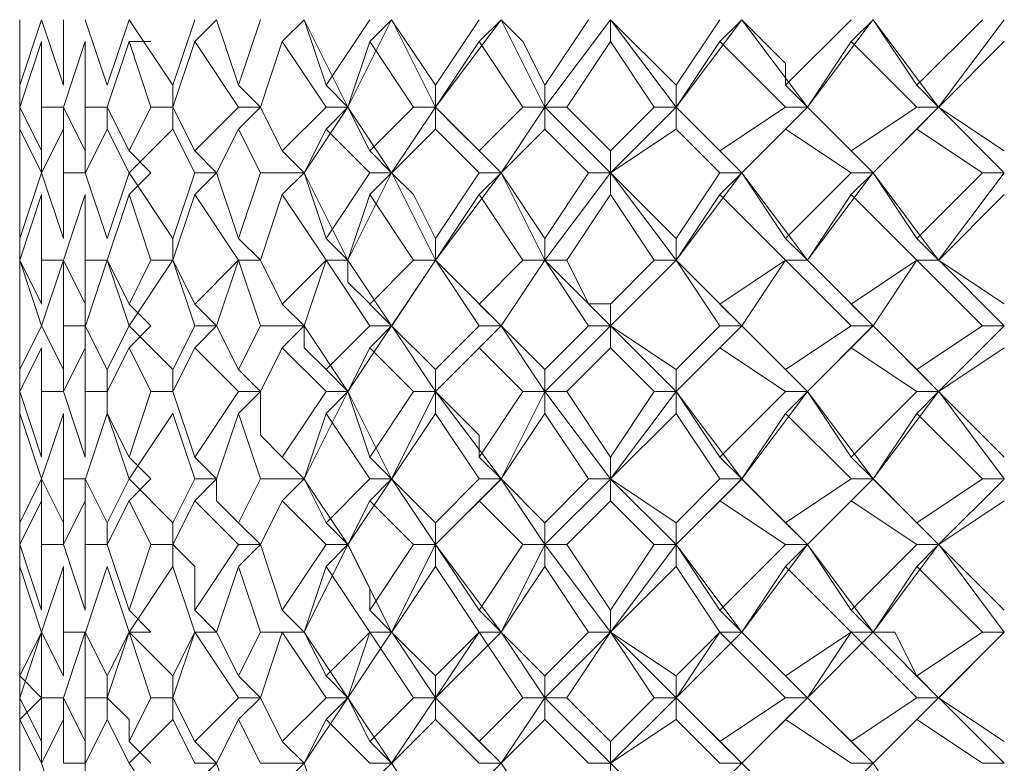
# Model space of a CAD drawing. Units: millimetres. Extents: x -1297 to -477, y -224 to 331.
# Drawn here: x -612 to -604, y 129 to 135 of the extents above; entities that cross this region are included whole.
import ezdxf

# ---------------------------------------------------------------- set-up
doc = ezdxf.new("R2010")
doc.units = ezdxf.units.MM
doc.layers.add('8732200-02-MOD', color=7, linetype='Continuous', true_color=0xffffff)

msp = doc.modelspace()

# ---------------------------------------------------------------- linework, layer by layer
at = {"layer": '8732200-02-MOD', "color": 18, "lineweight": 0, "true_color": 0x000000}
for points in [[(-611.8037, 135.2939), (-611.8037, 135.1174)], [(-611.8037, 135.2939), (-611.8037, 134.941), (-611.8037, 134.7645)], [(-611.8037, 134.7644), (-611.6272, 135.2938)], [(-611.8037, 134.7644), (-611.8037, 135.2938)], [(-611.6272, 135.2939), (-611.4508, 134.7645)], [(-611.4506, 134.7644), (-611.4506, 135.2938)], [(-611.2742, 135.2939), (-611.0977, 134.7645)], [(-611.0976, 134.7644), (-610.9212, 135.2938)], [(-610.921, 135.2939), (-610.5681, 134.7645)], [(-610.568, 134.7644), (-610.3916, 135.2938)], [(-610.2151, 135.2939), (-610.3916, 135.1174)], [(-610.2151, 135.2939), (-610.0387, 134.7645)], [(-610.0386, 134.7644), (-609.8621, 135.2938)], [(-609.5091, 135.2939), (-609.6855, 135.1174)], [(-609.5091, 135.2939), (-609.3326, 134.7645)], [(-609.1561, 134.5878), (-609.509, 135.2936)], [(-609.3325, 134.7644), (-608.9796, 135.2938)], [(-609.1561, 134.5878), (-608.8032, 135.2936)], [(-608.8029, 135.2939), (-608.9794, 135.1174)], [(-608.8029, 135.2939), (-608.45, 134.7645)], [(-608.4499, 134.5878), (-608.8028, 135.2936)], [(-608.4499, 134.7644), (-608.097, 135.2938)], [(-608.4499, 134.5878), (-607.9205, 135.2936)], [(-607.9204, 135.2939), (-608.0969, 135.1174)], [(-607.9204, 135.2939), (-607.744, 135.1174), (-607.5675, 134.7645)], [(-607.5674, 134.5878), (-607.9203, 135.2936)], [(-607.5674, 134.7644), (-607.2145, 135.2938)], [(-607.5674, 134.5878), (-607.0381, 135.2936)], [(-607.0379, 135.2939), (-606.5086, 134.7645)], [(-607.0379, 135.2939), (-607.0379, 135.1174)], [(-606.5083, 134.5878), (-607.0377, 135.2936)], [(-606.5083, 134.7644), (-606.1554, 135.2938)], [(-606.5083, 134.5878), (-605.979, 135.2936)], [(-605.9787, 135.2939), (-606.1552, 135.1174)], [(-605.9787, 135.2939), (-605.6258, 134.941), (-605.6258, 134.7645)], [(-605.4493, 134.5878), (-605.9786, 135.2936)], [(-605.6257, 134.7644), (-605.0964, 135.2938)], [(-605.4493, 134.5878), (-604.9199, 135.2936)], [(-604.9197, 135.2939), (-605.0961, 135.1174)], [(-604.9197, 135.2939), (-604.5668, 134.7645)], [(-604.3902, 134.5878), (-604.9195, 135.2936)], [(-604.5668, 134.7644), (-604.0374, 135.2938)], [(-604.3902, 134.5878), (-603.8609, 135.2936)], [(-611.6272, 135.1174), (-611.8037, 134.5881)], [(-611.8037, 135.1174), (-611.8037, 134.5881)], [(-611.8037, 135.1174), (-611.8037, 134.7645)], [(-611.8037, 134.5878), (-611.8037, 135.1172)], [(-611.6272, 134.5878), (-611.6272, 135.1172)], [(-611.2742, 135.1174), (-611.4506, 134.5881)], [(-611.2742, 134.5878), (-611.2742, 135.1172)], [(-610.921, 135.1174), (-611.0975, 134.5881)], [(-610.7446, 135.1174), (-610.921, 135.1174)], [(-610.7446, 134.5878), (-610.921, 135.1172)], [(-610.3916, 135.1174), (-610.568, 134.5881)], [(-610.0386, 134.5878), (-610.3915, 135.1172)], [(-609.6855, 135.1174), (-609.862, 134.5881)], [(-609.3325, 134.5878), (-609.6854, 135.1172)], [(-608.9795, 135.1174), (-609.1559, 134.5881)], [(-608.6265, 134.5878), (-608.9794, 135.1172)], [(-608.0969, 135.1174), (-608.4498, 134.5881)], [(-607.744, 134.5878), (-608.0969, 135.1172)], [(-607.0379, 135.1174), (-607.3908, 134.5881)], [(-606.6849, 134.5878), (-607.0378, 135.1172)], [(-606.1553, 135.1174), (-606.5082, 134.5881)], [(-605.6257, 134.5878), (-606.1551, 135.1172)], [(-605.0962, 135.1174), (-605.4491, 134.5881)], [(-604.5668, 134.5878), (-605.0961, 135.1172)], [(-603.8606, 135.1174), (-604.3899, 134.5881)], [(-611.8037, 134.5878), (-611.8037, 134.9407)], [(-611.8037, 134.7644), (-611.8037, 134.4115)], [(-610.568, 134.5878), (-610.568, 134.7643)], [(-609.8621, 134.5878), (-610.0386, 134.7643)], [(-609.1561, 134.5878), (-609.3325, 134.7643)], [(-608.4499, 134.5878), (-608.4499, 134.7643)], [(-607.5674, 134.5878), (-607.5674, 134.7643)], [(-606.5083, 134.5878), (-606.5083, 134.7643)], [(-605.4493, 134.5878), (-605.6257, 134.7643)], [(-604.3902, 134.5878), (-604.5666, 134.7643)], [(-611.8037, 134.5878), (-611.6272, 134.2349)], [(-611.8037, 134.5878), (-611.8037, 134.4114)], [(-611.8037, 134.5878), (-611.8037, 134.4114), (-611.8037, 134.2349)], [(-611.8037, 134.2348), (-611.8037, 134.5877)], [(-611.8037, 134.2348), (-611.8037, 134.5877)], [(-611.6272, 134.5878), (-611.4508, 134.5878)], [(-611.6272, 134.2348), (-611.6272, 134.5877)], [(-611.4506, 134.5878), (-611.2742, 134.2349)], [(-611.4506, 134.5878), (-611.4506, 134.4114)], [(-611.2742, 134.5878), (-611.0977, 134.5878)], [(-611.2742, 134.2348), (-611.2742, 134.5877)], [(-611.0976, 134.5878), (-610.9212, 134.2349)], [(-611.0976, 134.5878), (-611.0976, 134.4114)], [(-610.921, 134.2348), (-610.7446, 134.5877)], [(-610.7446, 134.5878), (-610.5681, 134.5878)], [(-610.568, 134.5878), (-610.3916, 134.2349)], [(-610.568, 134.5878), (-610.568, 134.4114)], [(-610.3916, 134.2348), (-610.0387, 134.5877)], [(-609.8621, 134.5878), (-610.0386, 134.4114)], [(-610.0386, 134.5878), (-609.8621, 134.5878)], [(-609.8621, 134.5878), (-609.6857, 134.2349)], [(-609.6855, 134.2348), (-609.3326, 134.5877)], [(-609.5091, 134.0584), (-609.1562, 134.5877)], [(-609.1561, 134.5878), (-609.3325, 134.4114)], [(-609.3325, 134.5878), (-609.1561, 134.5878)], [(-609.1561, 134.5878), (-608.9796, 134.2349)], [(-608.8029, 134.0584), (-609.1558, 134.5877)], [(-608.9795, 134.2348), (-608.6266, 134.5877)], [(-608.8029, 134.0584), (-608.45, 134.5877)], [(-608.6265, 134.5878), (-608.45, 134.5878)], [(-608.4499, 134.5878), (-608.2734, 134.4114), (-608.097, 134.2349)], [(-608.4499, 134.5878), (-608.4499, 134.4114)], [(-607.9204, 134.0584), (-608.4498, 134.5877)], [(-608.0969, 134.2348), (-607.744, 134.5877)], [(-607.9204, 134.0584), (-607.5675, 134.5877)], [(-607.744, 134.5878), (-607.5675, 134.5878)], [(-607.5674, 134.5878), (-607.5674, 134.4114)], [(-607.3908, 134.5878), (-607.5673, 134.5878)], [(-607.0379, 134.0584), (-607.5673, 134.5877)], [(-607.3908, 134.5878), (-607.0379, 134.2349)], [(-607.0379, 134.0584), (-606.5086, 134.5877)], [(-607.0379, 134.2348), (-606.685, 134.5877)], [(-606.6849, 134.5878), (-606.5085, 134.5878)], [(-606.5083, 134.5878), (-606.1554, 134.2349)], [(-606.5083, 134.5878), (-606.5083, 134.4114)], [(-605.9787, 134.0584), (-606.5081, 134.5877)], [(-606.1553, 134.2348), (-605.626, 134.5877)], [(-605.9787, 134.0584), (-605.4494, 134.5877)], [(-605.4493, 134.5878), (-605.6257, 134.4114)], [(-605.6257, 134.5878), (-605.4493, 134.5878)], [(-605.4493, 134.5878), (-605.0964, 134.2349)], [(-604.9197, 134.0584), (-605.449, 134.5877)], [(-605.0962, 134.2348), (-604.5669, 134.5877)], [(-604.9197, 134.0584), (-604.3903, 134.5877)], [(-604.5668, 134.5878), (-604.3903, 134.5878)], [(-604.3902, 134.5878), (-604.5666, 134.4114)], [(-604.3902, 134.5878), (-603.8609, 134.2349)], [(-603.8606, 134.0584), (-604.3899, 134.5877)], [(-611.8037, 134.4114), (-611.8037, 134.0585)], [(-611.8037, 134.4114), (-611.8037, 134.2349)], [(-611.6272, 134.0584), (-611.8037, 134.4113)], [(-611.8037, 134.0584), (-611.8037, 134.4113)], [(-611.4506, 134.4114), (-611.6271, 134.0585)], [(-611.4506, 134.0584), (-611.4506, 134.4113)], [(-611.0976, 134.4114), (-611.2741, 134.0585)], [(-610.921, 134.0584), (-611.0975, 134.4113)], [(-610.568, 134.4114), (-610.9209, 134.0585)], [(-610.3916, 134.0584), (-610.568, 134.4113)], [(-610.0386, 134.4114), (-610.215, 134.0585)], [(-609.8621, 134.0584), (-610.0386, 134.4113)], [(-609.3325, 134.4114), (-609.509, 134.0585)], [(-608.9795, 134.0584), (-609.3324, 134.4113)], [(-608.4499, 134.4114), (-608.8028, 134.0585)], [(-608.0969, 134.0584), (-608.4498, 134.4113)], [(-607.5674, 134.4114), (-607.9203, 134.0585)], [(-607.2144, 134.0584), (-607.5673, 134.4113)], [(-606.5083, 134.4114), (-607.0377, 134.0585)], [(-606.1553, 134.0584), (-606.5082, 134.4113)], [(-605.6257, 134.4114), (-605.9786, 134.0585)], [(-605.0962, 134.0584), (-605.6256, 134.4113)], [(-604.5668, 134.4114), (-604.9197, 134.0585)], [(-604.0372, 134.0584), (-604.5665, 134.4113)], [(-611.8037, 134.2348), (-611.8037, 133.8819)], [(-611.6272, 134.0584), (-611.6272, 134.2348)], [(-611.2742, 134.0584), (-611.2742, 134.2348)], [(-610.7446, 134.0584), (-610.921, 134.2348)], [(-610.2151, 134.0584), (-610.3916, 134.2348)], [(-609.5091, 134.0584), (-609.6855, 134.2348)], [(-608.8029, 134.0584), (-608.9794, 134.2348)], [(-607.9204, 134.0584), (-608.0969, 134.2348)], [(-607.0379, 134.0584), (-607.0379, 134.2348)], [(-605.9787, 134.0584), (-606.1552, 134.2348)], [(-604.9197, 134.0584), (-605.0961, 134.2348)], [(-611.8037, 134.0584), (-611.8037, 133.529)], [(-611.8037, 133.5288), (-611.6272, 134.0581)], [(-611.8037, 133.5288), (-611.8037, 134.0581)], [(-611.6272, 134.0584), (-611.4508, 133.529)], [(-611.4506, 134.0584), (-611.2742, 134.0584)], [(-611.4506, 133.5288), (-611.4506, 134.0581)], [(-611.2742, 134.0584), (-611.0977, 133.529)], [(-611.0976, 133.5288), (-610.9212, 134.0581)], [(-610.921, 134.0584), (-610.5681, 133.529)], [(-610.7446, 134.0584), (-610.921, 133.8819)], [(-610.568, 133.5288), (-610.3916, 134.0581)], [(-610.2151, 134.0584), (-610.3916, 133.8819)], [(-610.3916, 134.0584), (-610.2151, 134.0584)], [(-610.2151, 134.0584), (-610.0387, 133.529)], [(-610.0386, 133.5288), (-609.8621, 134.0581)], [(-609.8621, 134.0584), (-609.5092, 134.0584)], [(-609.5091, 134.0584), (-609.6855, 133.8819)], [(-609.5091, 134.0584), (-609.3326, 133.529)], [(-609.1561, 133.3523), (-609.509, 134.0581)], [(-609.3325, 133.5288), (-608.9796, 134.0581)], [(-609.1561, 133.3523), (-608.8032, 134.0581)], [(-608.9795, 134.0584), (-608.803, 134.0584)], [(-608.8029, 134.0584), (-608.9794, 133.8819)], [(-608.8029, 134.0584), (-608.6265, 133.8819), (-608.45, 133.529)], [(-608.4499, 133.3523), (-608.8028, 134.0581)], [(-608.4499, 133.3523), (-607.9205, 134.0581)], [(-608.4499, 133.5288), (-608.097, 134.0581)], [(-607.9204, 134.0584), (-608.0969, 133.8819)], [(-608.0969, 134.0584), (-607.9204, 134.0584)], [(-607.9204, 134.0584), (-607.5675, 133.529)], [(-607.5674, 133.3523), (-607.9203, 134.0581)], [(-607.5674, 133.3523), (-607.0381, 134.0581)], [(-607.5674, 133.5288), (-607.2145, 134.0581)], [(-607.2144, 134.0584), (-607.0379, 134.0584)], [(-607.0379, 134.0584), (-606.685, 133.7055), (-606.5086, 133.529)], [(-607.0379, 134.0584), (-607.0379, 133.8819)], [(-606.5083, 133.3523), (-607.0377, 134.0581)], [(-606.5083, 133.3523), (-605.979, 134.0581)], [(-606.5083, 133.5288), (-606.1554, 134.0581)], [(-606.1553, 134.0584), (-605.9789, 134.0584)], [(-605.9787, 134.0584), (-606.1552, 133.8819)], [(-605.9787, 134.0584), (-605.6258, 133.529)], [(-605.4493, 133.3523), (-605.9786, 134.0581)], [(-605.6257, 133.5288), (-605.0964, 134.0581)], [(-605.4493, 133.3523), (-604.9199, 134.0581)], [(-605.0962, 134.0584), (-604.9198, 134.0584)], [(-604.9197, 134.0584), (-605.0961, 133.8819)], [(-604.9197, 134.0584), (-604.5668, 133.529)], [(-604.3902, 133.3523), (-604.9195, 134.0581)], [(-604.5668, 133.5288), (-604.0374, 134.0581)], [(-604.3902, 133.3523), (-603.8609, 134.0581)], [(-604.0372, 134.0584), (-603.8607, 134.0584)], [(-611.6272, 133.8819), (-611.8037, 133.3526)], [(-611.8037, 133.8819), (-611.8037, 133.3526)], [(-611.8037, 133.8819), (-611.8037, 133.7055), (-611.8037, 133.529)], [(-611.8037, 133.3523), (-611.8037, 133.8817)], [(-611.6272, 133.3523), (-611.6272, 133.8817)], [(-611.2742, 133.8819), (-611.4506, 133.3526)], [(-611.2742, 133.3523), (-611.2742, 133.8817)], [(-610.921, 133.8819), (-611.0975, 133.3526)], [(-610.7446, 133.3523), (-610.921, 133.8817)], [(-610.3916, 133.8819), (-610.568, 133.3526)], [(-610.0386, 133.3523), (-610.3915, 133.8817)], [(-609.6855, 133.8819), (-609.862, 133.3526)], [(-609.3325, 133.3523), (-609.6854, 133.8817)], [(-608.9795, 133.8819), (-609.1559, 133.3526)], [(-608.6265, 133.3523), (-608.9794, 133.8817)], [(-608.0969, 133.8819), (-608.4498, 133.3526)], [(-607.744, 133.3523), (-608.0969, 133.8817)], [(-607.0379, 133.8819), (-607.3908, 133.3526)], [(-606.6849, 133.3523), (-607.0378, 133.8817)], [(-606.1553, 133.8819), (-606.5082, 133.3526)], [(-605.6257, 133.3523), (-606.1551, 133.8817)], [(-605.0962, 133.8819), (-605.4491, 133.3526)], [(-604.5668, 133.3523), (-605.0961, 133.8817)], [(-603.8606, 133.8819), (-604.3899, 133.3526)], [(-611.8037, 133.3523), (-611.8037, 133.7052)], [(-611.8037, 133.5288), (-611.8037, 133.3523)], [(-610.568, 133.3523), (-610.568, 133.5288)], [(-609.8621, 133.3523), (-610.0386, 133.5288)], [(-609.1561, 133.3523), (-609.3325, 133.5288)], [(-608.4499, 133.3523), (-608.4499, 133.5288)], [(-607.5674, 133.3523), (-607.5674, 133.5288)], [(-606.5083, 133.3523), (-606.5083, 133.5288)], [(-605.4493, 133.3523), (-605.6257, 133.5288)], [(-604.3902, 133.3523), (-604.5666, 133.5288)], [(-611.8037, 133.3523), (-611.6272, 132.9994)], [(-611.8037, 133.3523), (-611.8037, 132.823)], [(-611.8037, 133.3523), (-611.8037, 132.9994)], [(-611.8037, 133.3523), (-611.8037, 132.9994)], [(-611.6272, 132.8229), (-611.8037, 133.3522)], [(-611.8037, 132.9993), (-611.8037, 133.3522)], [(-611.8037, 132.8229), (-611.8037, 133.3522)], [(-611.8037, 133.1758), (-611.8037, 133.3522)], [(-611.6272, 133.3523), (-611.4508, 133.3523)], [(-611.6272, 132.9993), (-611.6272, 133.3522)], [(-611.4506, 133.3523), (-611.6271, 132.823)], [(-611.4506, 133.3523), (-611.2742, 132.9994)], [(-611.4506, 132.8229), (-611.4506, 133.3522)], [(-611.2742, 133.3523), (-611.0977, 133.3523)], [(-611.2742, 132.9993), (-611.2742, 133.3522)], [(-611.0976, 133.3523), (-611.2741, 132.823)], [(-611.0976, 133.3523), (-610.9212, 132.9994)], [(-610.921, 132.8229), (-611.0975, 133.3522)], [(-610.921, 132.9993), (-610.7446, 133.3522)], [(-610.568, 133.3523), (-610.9209, 132.823)], [(-610.7446, 133.3523), (-610.5681, 133.3523)], [(-610.568, 133.3523), (-610.3916, 132.9994)], [(-610.3916, 132.8229), (-610.568, 133.3522)], [(-610.3916, 132.9993), (-610.0387, 133.3522)], [(-610.0386, 133.3523), (-610.215, 132.823)], [(-609.8621, 133.3523), (-610.0386, 133.3523)], [(-610.0386, 133.3523), (-609.8621, 133.3523)], [(-609.8621, 132.8229), (-610.0386, 133.3522)], [(-609.8621, 133.3523), (-609.6857, 132.9994)], [(-609.6855, 132.9993), (-609.3326, 133.3522)], [(-609.5091, 132.8229), (-609.3326, 133.3522), (-609.1562, 133.3522)], [(-609.3325, 133.3523), (-609.509, 132.823)], [(-609.1561, 133.3523), (-609.3325, 133.3523)], [(-609.3325, 133.3523), (-609.1561, 133.3523)], [(-608.9795, 132.8229), (-609.3324, 133.3522)], [(-609.1561, 133.3523), (-609.1561, 133.1759), (-608.9796, 132.9994)], [(-608.8029, 132.8229), (-609.1558, 133.3522)], [(-608.9795, 132.9993), (-608.6266, 133.3522)], [(-608.8029, 132.8229), (-608.45, 133.3522)], [(-608.4499, 133.3523), (-608.8028, 132.823)], [(-608.6265, 133.3523), (-608.45, 133.3523)], [(-608.4499, 133.3523), (-608.097, 132.9994)], [(-607.9204, 132.8229), (-608.4498, 133.3522)], [(-608.0969, 132.8229), (-608.4498, 133.3522)], [(-608.0969, 132.9993), (-607.744, 133.3522)], [(-607.9204, 132.8229), (-607.5675, 133.3522)], [(-607.5674, 133.3523), (-607.9203, 132.823)], [(-607.744, 133.3523), (-607.5675, 133.3523)], [(-607.3908, 133.3523), (-607.5673, 133.3523)], [(-607.0379, 132.8229), (-607.5673, 133.3522)], [(-607.2144, 132.8229), (-607.5673, 133.3522)], [(-607.3908, 133.3523), (-607.2144, 132.9994), (-607.0379, 132.9994)], [(-607.0379, 132.8229), (-606.5086, 133.3522)], [(-607.0379, 132.9993), (-606.685, 133.3522)], [(-606.5083, 133.3523), (-607.0377, 132.823)], [(-606.6849, 133.3523), (-606.5085, 133.3523)], [(-606.5083, 133.3523), (-606.1554, 132.9994)], [(-606.1553, 132.8229), (-606.5082, 133.3522)], [(-605.9787, 132.8229), (-606.5081, 133.3522)], [(-606.1553, 132.9993), (-605.626, 133.3522)], [(-605.9787, 132.8229), (-605.6258, 133.3522), (-605.4494, 133.3522)], [(-605.6257, 133.3523), (-605.9786, 132.823)], [(-605.4493, 133.3523), (-605.6257, 133.3523)], [(-605.6257, 133.3523), (-605.4493, 133.3523)], [(-605.0962, 132.8229), (-605.6256, 133.3522)], [(-605.4493, 133.3523), (-605.0964, 132.9994)], [(-604.9197, 132.8229), (-605.449, 133.3522)], [(-605.0962, 132.9993), (-604.5669, 133.3522)], [(-604.5668, 133.3523), (-604.9197, 132.823)], [(-604.9197, 132.8229), (-604.5668, 133.3522), (-604.3903, 133.3522)], [(-604.5668, 133.3523), (-604.3903, 133.3523)], [(-604.3902, 133.3523), (-604.5666, 133.3523)], [(-604.0372, 132.8229), (-604.5665, 133.3522)], [(-604.3902, 133.3523), (-603.8609, 132.9994)], [(-603.8606, 132.8229), (-604.3899, 133.3522)], [(-611.8037, 132.9993), (-611.8037, 132.6464)], [(-611.2742, 132.8229), (-611.2742, 132.9993)], [(-610.7446, 132.8229), (-610.921, 132.9993)], [(-610.2151, 132.8229), (-610.3916, 132.9993)], [(-609.5091, 132.8229), (-609.6855, 132.9993)], [(-608.8029, 132.8229), (-608.9794, 132.9993)], [(-607.9204, 132.8229), (-608.0969, 132.9993)], [(-607.0379, 132.8229), (-607.0379, 132.9993)], [(-605.9787, 132.8229), (-606.1552, 132.9993)], [(-604.9197, 132.8229), (-605.0961, 132.9993)], [(-611.8037, 132.8229), (-611.8037, 132.47)], [(-611.8037, 132.4698), (-611.6272, 132.8227)], [(-611.8037, 132.4698), (-611.8037, 132.8227)], [(-611.6272, 132.8229), (-611.4508, 132.47)], [(-611.4506, 132.8229), (-611.2742, 132.8229)], [(-611.4506, 132.4698), (-611.4506, 132.8227)], [(-611.2742, 132.8229), (-611.0977, 132.47)], [(-611.2742, 132.8229), (-611.2742, 132.6464)], [(-611.0976, 132.4698), (-610.9212, 132.8227)], [(-610.921, 132.8229), (-610.5681, 132.47)], [(-610.7446, 132.8229), (-610.921, 132.6464)], [(-610.568, 132.4698), (-610.3916, 132.8227)], [(-610.2151, 132.8229), (-610.3916, 132.6464)], [(-610.3916, 132.8229), (-610.2151, 132.8229)], [(-610.2151, 132.8229), (-610.0387, 132.47)], [(-610.0386, 132.4698), (-609.8621, 132.8227)], [(-609.8621, 132.8229), (-609.5092, 132.8229)], [(-609.5091, 132.8229), (-609.6855, 132.6464)], [(-609.5091, 132.8229), (-609.5091, 132.6464), (-609.3326, 132.47)], [(-609.1561, 132.2931), (-609.509, 132.8225)], [(-609.3325, 132.4698), (-608.9796, 132.8227)], [(-609.1561, 132.2931), (-608.8032, 132.8225)], [(-608.9795, 132.8229), (-608.803, 132.8229)], [(-608.8029, 132.8229), (-608.9794, 132.6464)], [(-608.8029, 132.8229), (-608.45, 132.47)], [(-608.4499, 132.2931), (-608.8028, 132.8225)], [(-608.4499, 132.4698), (-608.097, 132.8227)], [(-608.4499, 132.2931), (-607.9205, 132.8225)], [(-607.9204, 132.8229), (-608.0969, 132.6464)], [(-608.0969, 132.8229), (-607.9204, 132.8229)], [(-607.9204, 132.8229), (-607.5675, 132.47)], [(-607.5674, 132.2931), (-607.9203, 132.8225)], [(-607.5674, 132.4698), (-607.2145, 132.8227)], [(-607.5674, 132.2931), (-607.0381, 132.8225)], [(-607.2144, 132.8229), (-607.0379, 132.8229)], [(-607.0379, 132.8229), (-606.5086, 132.47)], [(-607.0379, 132.8229), (-607.0379, 132.6464)], [(-606.5083, 132.2931), (-607.0377, 132.8225)], [(-606.5083, 132.4698), (-606.1554, 132.8227)], [(-606.5083, 132.2931), (-605.979, 132.8225)], [(-606.1553, 132.8229), (-605.9789, 132.8229)], [(-605.9787, 132.8229), (-606.1552, 132.6464)], [(-605.9787, 132.8229), (-605.6258, 132.47)], [(-605.4493, 132.2931), (-605.9786, 132.8225)], [(-605.6257, 132.4698), (-605.0964, 132.8227)], [(-605.4493, 132.2931), (-604.9199, 132.8225)], [(-605.0962, 132.8229), (-604.9198, 132.8229)], [(-604.9197, 132.8229), (-605.0961, 132.6464)], [(-604.9197, 132.8229), (-604.5668, 132.47)], [(-604.3902, 132.2931), (-604.9195, 132.8225)], [(-604.5668, 132.4698), (-604.0374, 132.8227)], [(-604.3902, 132.2931), (-603.8609, 132.8225)], [(-604.0372, 132.8229), (-603.8607, 132.8229)], [(-611.6272, 132.6463), (-611.8037, 132.2934)], [(-611.8037, 132.6463), (-611.8037, 132.2934)], [(-611.8037, 132.6463), (-611.8037, 132.4698)], [(-611.8037, 132.2931), (-611.8037, 132.646)], [(-611.6272, 132.2931), (-611.6272, 132.646)], [(-611.2742, 132.6463), (-611.4506, 132.2934)], [(-611.2742, 132.2931), (-611.2742, 132.646)], [(-610.921, 132.6463), (-611.0975, 132.2934)], [(-610.7446, 132.2931), (-610.921, 132.646)], [(-610.3916, 132.6463), (-610.568, 132.2934)], [(-610.0386, 132.2931), (-610.3915, 132.646)], [(-609.6855, 132.6463), (-609.862, 132.2934)], [(-609.3325, 132.2931), (-609.6854, 132.646)], [(-608.9795, 132.6463), (-609.1559, 132.2934)], [(-608.6265, 132.2931), (-608.9794, 132.646)], [(-608.0969, 132.6463), (-608.4498, 132.2934)], [(-607.744, 132.2931), (-608.0969, 132.646)], [(-607.0379, 132.6463), (-607.3908, 132.2934)], [(-606.6849, 132.2931), (-607.0378, 132.646)], [(-606.1553, 132.6463), (-606.5082, 132.2934)], [(-605.6257, 132.2931), (-606.1551, 132.646)], [(-605.0962, 132.6463), (-605.4491, 132.2934)], [(-604.5668, 132.2931), (-605.0961, 132.646)], [(-603.8606, 132.6463), (-604.3899, 132.2934)], [(-611.8037, 132.2931), (-611.8037, 132.4696)], [(-611.4506, 132.2931), (-611.4506, 132.4696)], [(-611.0976, 132.2931), (-611.0976, 132.4696)], [(-610.568, 132.2931), (-610.568, 132.4696)], [(-609.8621, 132.2931), (-610.0386, 132.4696)], [(-609.1561, 132.2931), (-609.3325, 132.4696)], [(-608.4499, 132.2931), (-608.4499, 132.4696)], [(-607.5674, 132.2931), (-607.5674, 132.4696)], [(-606.5083, 132.2931), (-606.5083, 132.4696)], [(-605.4493, 132.2931), (-605.6257, 132.4696)], [(-604.3902, 132.2931), (-604.5666, 132.4696)], [(-611.8037, 132.2931), (-611.8037, 132.1167)], [(-611.8037, 132.2931), (-611.6272, 131.7638)], [(-611.8037, 132.2931), (-611.8037, 131.7638)], [(-611.8037, 131.9402), (-611.8037, 132.2931)], [(-611.8037, 131.7637), (-611.8037, 132.293)], [(-611.6272, 132.2931), (-611.4508, 132.2931)], [(-611.6272, 131.7637), (-611.6272, 132.293)], [(-611.4506, 132.2931), (-611.2742, 131.7638)], [(-611.2742, 132.2931), (-611.0977, 132.2931)], [(-611.2742, 131.7637), (-611.2742, 132.293)], [(-611.0976, 132.2931), (-611.0976, 132.1167), (-610.9212, 131.7638)], [(-610.921, 131.7637), (-610.7446, 132.293)], [(-610.7446, 132.2931), (-610.5681, 132.2931)], [(-610.568, 132.2931), (-610.3916, 131.7638)], [(-610.3916, 131.7637), (-610.0387, 132.293)], [(-609.8621, 132.2931), (-610.0386, 132.1167)], [(-610.0386, 132.2931), (-609.8621, 132.2931)], [(-609.8621, 132.2931), (-609.8621, 131.9402), (-609.6857, 131.7638)], [(-609.6855, 131.7637), (-609.3326, 132.293)], [(-609.5091, 131.5872), (-609.1562, 132.293)], [(-609.1561, 132.2931), (-609.3325, 132.1167)], [(-609.3325, 132.2931), (-609.1561, 132.2931)], [(-609.1561, 132.2931), (-608.9796, 131.7638)], [(-608.8029, 131.5872), (-609.1558, 132.293)], [(-608.9795, 131.7637), (-608.6266, 132.293)], [(-608.8029, 131.5872), (-608.45, 132.293)], [(-608.6265, 132.2931), (-608.45, 132.2931)], [(-608.4499, 132.2931), (-608.097, 131.9402), (-608.097, 131.7638)], [(-608.4499, 132.2931), (-608.4499, 132.1167)], [(-607.9204, 131.5872), (-608.4498, 132.293)], [(-608.0969, 131.7637), (-607.744, 132.293)], [(-607.9204, 131.5872), (-607.5675, 132.293)], [(-607.744, 132.2931), (-607.5675, 132.2931)], [(-607.5674, 132.2931), (-607.5674, 132.1167)], [(-607.3908, 132.2931), (-607.5673, 132.2931)], [(-607.0379, 131.5872), (-607.5673, 132.293)], [(-607.3908, 132.2931), (-607.0379, 131.7638)], [(-607.0379, 131.5872), (-606.5086, 132.293)], [(-607.0379, 131.7637), (-606.685, 132.293)], [(-606.6849, 132.2931), (-606.5085, 132.2931)], [(-606.5083, 132.2931), (-606.1554, 131.7638)], [(-606.5083, 132.2931), (-606.5083, 132.1167)], [(-605.9787, 131.5872), (-606.5081, 132.293)], [(-606.1553, 131.7637), (-605.626, 132.293)], [(-605.9787, 131.5872), (-605.4494, 132.293)], [(-605.4493, 132.2931), (-605.6257, 132.1167)], [(-605.6257, 132.2931), (-605.4493, 132.2931)], [(-605.4493, 132.2931), (-605.0964, 131.7638)], [(-604.9197, 131.5872), (-605.449, 132.293)], [(-605.0962, 131.7637), (-604.5669, 132.293)], [(-604.9197, 131.5872), (-604.3903, 132.293)], [(-604.5668, 132.2931), (-604.3903, 132.2931)], [(-604.3902, 132.2931), (-604.5666, 132.1167)], [(-604.3902, 132.2931), (-603.8609, 131.7638)], [(-603.8606, 131.5872), (-604.3899, 132.293)], [(-611.8037, 132.1168), (-611.8037, 131.5875)], [(-611.8037, 132.1168), (-611.8037, 131.7639)], [(-611.6272, 131.5872), (-611.8037, 132.1166)], [(-611.8037, 131.5872), (-611.8037, 132.1166)], [(-611.4506, 132.1168), (-611.6271, 131.5875)], [(-611.4506, 131.5872), (-611.4506, 132.1166)], [(-611.0976, 132.1168), (-611.2741, 131.5875)], [(-610.921, 131.5872), (-611.0975, 132.1166)], [(-610.568, 132.1168), (-610.9209, 131.5875)], [(-610.3916, 131.5872), (-610.568, 132.1166)], [(-610.0386, 132.1168), (-610.215, 131.5875)], [(-609.8621, 131.5872), (-610.0386, 132.1166)], [(-609.3325, 132.1168), (-609.509, 131.5875)], [(-608.9795, 131.5872), (-609.3324, 132.1166)], [(-608.4499, 132.1168), (-608.8028, 131.5875)], [(-608.0969, 131.5872), (-608.4498, 132.1166)], [(-607.5674, 132.1168), (-607.9203, 131.5875)], [(-607.2144, 131.5872), (-607.5673, 132.1166)], [(-606.5083, 132.1168), (-607.0377, 131.5875)], [(-606.1553, 131.5872), (-606.5082, 132.1166)], [(-605.6257, 132.1168), (-605.9786, 131.5875)], [(-605.0962, 131.5872), (-605.6256, 132.1166)], [(-604.5668, 132.1168), (-604.9197, 131.5875)], [(-604.0372, 131.5872), (-604.5665, 132.1166)], [(-611.8037, 131.7637), (-611.8037, 131.4108)], [(-610.7446, 131.5872), (-610.921, 131.7637)], [(-610.2151, 131.5872), (-610.3916, 131.7637)], [(-609.5091, 131.5872), (-609.6855, 131.7637)], [(-608.8029, 131.5872), (-608.9794, 131.7637)], [(-607.9204, 131.5872), (-608.0969, 131.7637)], [(-607.0379, 131.5872), (-607.0379, 131.7637)], [(-605.9787, 131.5872), (-606.1552, 131.7637)], [(-604.9197, 131.5872), (-605.0961, 131.7637)], [(-611.8037, 131.5872), (-611.8037, 131.2343)], [(-611.8037, 131.5872), (-611.8037, 131.4108)], [(-611.8037, 131.2342), (-611.6272, 131.5871)], [(-611.8037, 131.2342), (-611.8037, 131.5871)], [(-611.6272, 131.5872), (-611.4508, 131.2343)], [(-611.6272, 131.5872), (-611.6272, 131.4108)], [(-611.4506, 131.5872), (-611.2742, 131.5872)], [(-611.4506, 131.2342), (-611.4506, 131.5871)], [(-611.2742, 131.5872), (-611.0977, 131.2343)], [(-611.2742, 131.5872), (-611.2742, 131.4108)], [(-611.0976, 131.2342), (-610.9212, 131.5871)], [(-610.921, 131.5872), (-610.5681, 131.2343)], [(-610.7446, 131.5872), (-610.921, 131.4108)], [(-610.568, 131.2342), (-610.3916, 131.5871)], [(-610.2151, 131.5872), (-610.3916, 131.4108)], [(-610.3916, 131.5872), (-610.2151, 131.5872)], [(-610.2151, 131.5872), (-610.2151, 131.4108), (-610.0387, 131.2343)], [(-610.0386, 131.2342), (-609.8621, 131.5871)], [(-609.8621, 131.5872), (-609.5092, 131.5872)], [(-609.5091, 131.5872), (-609.6855, 131.4108)], [(-609.5091, 131.5872), (-609.3326, 131.2343)], [(-609.1561, 131.0576), (-609.509, 131.587)], [(-609.3325, 131.2342), (-608.9796, 131.5871)], [(-609.1561, 131.0576), (-608.8032, 131.587)], [(-608.9795, 131.5872), (-608.803, 131.5872)], [(-608.8029, 131.5872), (-608.9794, 131.4108)], [(-608.8029, 131.5872), (-608.45, 131.2343)], [(-608.4499, 131.0576), (-608.8028, 131.587)], [(-608.4499, 131.2342), (-608.097, 131.5871)], [(-608.4499, 131.0576), (-607.9205, 131.587)], [(-607.9204, 131.5872), (-608.0969, 131.4108)], [(-608.0969, 131.5872), (-607.9204, 131.5872)], [(-607.9204, 131.5872), (-607.5675, 131.2343)], [(-607.5674, 131.0576), (-607.9203, 131.587)], [(-607.5674, 131.2342), (-607.2145, 131.5871)], [(-607.5674, 131.0576), (-607.0381, 131.587)], [(-607.2144, 131.5872), (-607.0379, 131.5872)], [(-607.0379, 131.5872), (-606.5086, 131.2343)], [(-607.0379, 131.5872), (-607.0379, 131.4108)], [(-606.5083, 131.0576), (-607.0377, 131.587)], [(-606.5083, 131.2342), (-606.1554, 131.5871)], [(-606.5083, 131.0576), (-605.979, 131.587)], [(-606.1553, 131.5872), (-605.9789, 131.5872)], [(-605.9787, 131.5872), (-606.1552, 131.4108)], [(-605.9787, 131.5872), (-605.6258, 131.2343)], [(-605.4493, 131.0576), (-605.9786, 131.587)], [(-605.6257, 131.2342), (-605.0964, 131.5871)], [(-605.4493, 131.0576), (-604.9199, 131.587)], [(-605.0962, 131.5872), (-604.9198, 131.5872)], [(-604.9197, 131.5872), (-605.0961, 131.4108)], [(-604.9197, 131.5872), (-604.5668, 131.2343)], [(-604.3902, 131.0576), (-604.9195, 131.587)], [(-604.5668, 131.2342), (-604.0374, 131.5871)], [(-604.3902, 131.0576), (-603.8609, 131.587)], [(-604.0372, 131.5872), (-603.8607, 131.5872)], [(-611.6272, 131.4106), (-611.8037, 131.0577)], [(-611.8037, 131.4106), (-611.8037, 131.0577)], [(-611.8037, 131.4106), (-611.8037, 131.2342)], [(-611.8037, 131.0576), (-611.8037, 131.4105)], [(-611.8037, 131.0576), (-611.8037, 131.4105)], [(-611.6272, 131.0576), (-611.6272, 131.4105)], [(-611.2742, 131.4106), (-611.4506, 131.0577)], [(-611.2742, 131.0576), (-611.2742, 131.4105)], [(-610.921, 131.4106), (-611.0975, 131.0577)], [(-610.7446, 131.0576), (-610.921, 131.4105)], [(-610.3916, 131.4106), (-610.568, 131.0577)], [(-610.0386, 131.0576), (-610.3915, 131.4105)], [(-609.6855, 131.4106), (-609.862, 131.0577)], [(-609.3325, 131.0576), (-609.6854, 131.4105)], [(-608.9795, 131.4106), (-609.1559, 131.0577)], [(-608.6265, 131.0576), (-608.9794, 131.4105)], [(-608.0969, 131.4106), (-608.4498, 131.0577)], [(-607.744, 131.0576), (-608.0969, 131.4105)], [(-607.0379, 131.4106), (-607.3908, 131.0577)], [(-606.6849, 131.0576), (-607.0378, 131.4105)], [(-606.1553, 131.4106), (-606.5082, 131.0577)], [(-605.6257, 131.0576), (-606.1551, 131.4105)], [(-605.0962, 131.4106), (-605.4491, 131.0577)], [(-604.5668, 131.0576), (-605.0961, 131.4105)], [(-603.8606, 131.4106), (-604.3899, 131.0577)], [(-611.8037, 131.2342), (-611.8037, 130.8813)], [(-611.4506, 131.0576), (-611.4506, 131.2341)], [(-611.0976, 131.0576), (-611.0976, 131.2341)], [(-610.568, 131.0576), (-610.568, 131.2341)], [(-609.8621, 131.0576), (-610.0386, 131.2341)], [(-609.1561, 131.0576), (-609.3325, 131.2341)], [(-608.4499, 131.0576), (-608.4499, 131.2341)], [(-607.5674, 131.0576), (-607.5674, 131.2341)], [(-606.5083, 131.0576), (-606.5083, 131.2341)], [(-605.4493, 131.0576), (-605.6257, 131.2341)], [(-604.3902, 131.0576), (-604.5666, 131.2341)], [(-611.8037, 131.0576), (-611.6272, 130.5283)], [(-611.8037, 131.0576), (-611.8037, 130.5283)], [(-611.8037, 130.5281), (-611.8037, 131.0575)], [(-611.8037, 130.7046), (-611.8037, 131.0575)], [(-611.6272, 131.0576), (-611.4508, 131.0576)], [(-611.6272, 130.5281), (-611.6272, 131.0575)], [(-611.4506, 131.0576), (-611.2742, 130.5283)], [(-611.2742, 131.0576), (-611.0977, 131.0576)], [(-611.2742, 130.5281), (-611.2742, 131.0575)], [(-611.0976, 131.0576), (-610.9212, 130.5283)], [(-610.921, 130.5281), (-610.7446, 131.0575)], [(-610.7446, 131.0576), (-610.5681, 131.0576)], [(-610.568, 131.0576), (-610.3916, 130.8812), (-610.3916, 130.5283)], [(-610.568, 131.0576), (-610.568, 130.8812)], [(-610.3916, 130.5281), (-610.0387, 131.0575)], [(-609.8621, 131.0576), (-610.0386, 130.8812)], [(-610.0386, 131.0576), (-609.8621, 131.0576)], [(-609.8621, 131.0576), (-609.6857, 130.5283)], [(-609.6855, 130.5281), (-609.3326, 131.0575)], [(-609.5091, 130.3516), (-609.1562, 131.0574)], [(-609.1561, 131.0576), (-609.3325, 130.8812)], [(-609.3325, 131.0576), (-609.1561, 131.0576)], [(-609.1561, 131.0576), (-608.9796, 130.7047), (-608.9796, 130.5283)], [(-608.8029, 130.3516), (-609.1558, 131.0574)], [(-608.9795, 130.5281), (-608.6266, 131.0575)], [(-608.8029, 130.3516), (-608.45, 131.0574)], [(-608.6265, 131.0576), (-608.45, 131.0576)], [(-608.4499, 131.0576), (-608.097, 130.5283)], [(-608.4499, 131.0576), (-608.4499, 130.8812)], [(-607.9204, 130.3516), (-608.4498, 131.0574)], [(-608.0969, 130.5281), (-607.744, 131.0575)], [(-607.9204, 130.3516), (-607.5675, 131.0574)], [(-607.744, 131.0576), (-607.5675, 131.0576)], [(-607.5674, 131.0576), (-607.5674, 130.8812)], [(-607.3908, 131.0576), (-607.5673, 131.0576)], [(-607.0379, 130.3516), (-607.5673, 131.0574)], [(-607.3908, 131.0576), (-607.0379, 130.5283)], [(-607.0379, 130.5281), (-606.685, 131.0575)], [(-607.0379, 130.3516), (-606.5086, 131.0574)], [(-606.6849, 131.0576), (-606.5085, 131.0576)], [(-606.5083, 131.0576), (-606.1554, 130.5283)], [(-606.5083, 131.0576), (-606.5083, 130.8812)], [(-605.9787, 130.3516), (-606.5081, 131.0574)], [(-606.1553, 130.5281), (-605.626, 131.0575)], [(-605.9787, 130.3516), (-605.4494, 131.0574)], [(-605.4493, 131.0576), (-605.6257, 130.8812)], [(-605.6257, 131.0576), (-605.4493, 131.0576)], [(-605.4493, 131.0576), (-605.0964, 130.5283)], [(-604.9197, 130.3516), (-605.449, 131.0574)], [(-605.0962, 130.5281), (-604.5669, 131.0575)], [(-604.9197, 130.3516), (-604.3903, 131.0574)], [(-604.5668, 131.0576), (-604.3903, 131.0576)], [(-604.3902, 131.0576), (-604.5666, 130.8812)], [(-604.3902, 131.0576), (-604.2138, 130.8812), (-603.8609, 130.5283)], [(-603.8606, 130.3516), (-604.3899, 131.0574)], [(-611.8037, 130.8812), (-611.8037, 130.3518)], [(-611.8037, 130.8812), (-611.8037, 130.5283)], [(-611.6272, 130.3516), (-611.8037, 130.8809)], [(-611.8037, 130.3516), (-611.8037, 130.8809)], [(-611.4506, 130.8812), (-611.6271, 130.3518)], [(-611.4506, 130.3516), (-611.4506, 130.8809)], [(-611.0976, 130.8812), (-611.2741, 130.3518)], [(-610.921, 130.3516), (-611.0975, 130.8809)], [(-610.568, 130.8812), (-610.9209, 130.3518)], [(-610.3916, 130.3516), (-610.568, 130.8809)], [(-610.0386, 130.8812), (-610.215, 130.3518)], [(-609.8621, 130.3516), (-610.0386, 130.8809)], [(-609.3325, 130.8812), (-609.509, 130.3518)], [(-608.9795, 130.3516), (-609.3324, 130.8809)], [(-608.4499, 130.8812), (-608.8028, 130.3518)], [(-608.0969, 130.3516), (-608.4498, 130.8809)], [(-607.5674, 130.8812), (-607.9203, 130.3518)], [(-607.2144, 130.3516), (-607.5673, 130.8809)], [(-606.5083, 130.8812), (-607.0377, 130.3518)], [(-606.1553, 130.3516), (-606.5082, 130.8809)], [(-605.6257, 130.8812), (-605.9786, 130.3518)], [(-605.0962, 130.3516), (-605.6256, 130.8809)], [(-604.5668, 130.8812), (-604.9197, 130.3518)], [(-604.0372, 130.3516), (-604.5665, 130.8809)], [(-611.8037, 130.5281), (-611.8037, 130.3517)], [(-610.7446, 130.3516), (-610.921, 130.528)], [(-610.2151, 130.3516), (-610.3916, 130.528)], [(-609.5091, 130.3516), (-609.6855, 130.528)], [(-608.8029, 130.3516), (-608.9794, 130.528)], [(-607.9204, 130.3516), (-608.0969, 130.528)], [(-607.0379, 130.3516), (-607.0379, 130.528)], [(-605.9787, 130.3516), (-606.1552, 130.528)], [(-604.9197, 130.3516), (-605.0961, 130.528)], [(-611.6272, 130.3516), (-611.8037, 129.8222)], [(-611.8037, 130.3516), (-611.8037, 129.9987)], [(-611.8037, 130.3516), (-611.8037, 129.8222)], [(-611.8037, 130.3516), (-611.8037, 129.9987)], [(-611.8037, 129.9986), (-611.6272, 130.3515)], [(-611.8037, 129.8221), (-611.8037, 130.3515)], [(-611.8037, 129.9986), (-611.8037, 130.3515)], [(-611.6272, 130.3516), (-611.4508, 129.9987)], [(-611.6272, 129.8221), (-611.6272, 130.3515)], [(-611.2742, 130.3516), (-611.4506, 129.8222)], [(-611.4506, 130.3516), (-611.2742, 130.3516)], [(-611.4506, 129.9986), (-611.4506, 130.3515)], [(-611.2742, 130.3516), (-611.0977, 129.9987)], [(-611.2742, 129.8221), (-611.2742, 130.3515)], [(-611.0976, 129.9986), (-610.9212, 130.3515)], [(-610.921, 130.3516), (-611.0975, 129.8222)], [(-610.921, 130.3516), (-610.7446, 130.1751), (-610.5681, 129.9987)], [(-610.7446, 130.3516), (-610.921, 130.3516)], [(-610.7446, 129.8221), (-610.921, 130.3515)], [(-610.3916, 130.3516), (-610.568, 129.8222)], [(-610.568, 129.9986), (-610.3916, 130.3515)], [(-610.2151, 130.3516), (-610.3916, 130.3516)], [(-610.3916, 130.3516), (-610.2151, 130.3516)], [(-610.0386, 129.8221), (-610.3915, 130.3515)], [(-610.2151, 130.3516), (-610.0387, 129.9987)], [(-610.0386, 129.9986), (-609.8621, 130.3515)], [(-609.8621, 130.3516), (-609.5092, 130.3516)], [(-609.6855, 130.3516), (-609.862, 129.8222)], [(-609.5091, 130.3516), (-609.6855, 130.3516)], [(-609.3325, 129.8221), (-609.6854, 130.3515)], [(-609.5091, 130.3516), (-609.3326, 129.9987)], [(-609.1561, 129.8221), (-609.509, 130.3515)], [(-609.3325, 129.9986), (-608.9796, 130.3515)], [(-609.1561, 129.8221), (-608.8032, 130.3515)], [(-608.9795, 130.3516), (-609.1559, 129.8222)], [(-608.9795, 130.3516), (-608.803, 130.3516)], [(-608.8029, 130.3516), (-608.9794, 130.3516)], [(-608.6265, 129.8221), (-608.9794, 130.3515)], [(-608.8029, 130.3516), (-608.45, 129.9987)], [(-608.4499, 129.8221), (-608.8028, 130.3515)], [(-608.4499, 129.8221), (-607.9205, 130.3515)], [(-608.4499, 129.9986), (-608.097, 130.3515)], [(-608.0969, 130.3516), (-608.4498, 129.8222)], [(-607.9204, 130.3516), (-608.0969, 130.3516)], [(-608.0969, 130.3516), (-607.9204, 130.3516)], [(-607.744, 129.8221), (-608.0969, 130.3515)], [(-607.9204, 130.3516), (-607.5675, 129.9987)], [(-607.5674, 129.8221), (-607.9203, 130.3515)], [(-607.5674, 129.8221), (-607.0381, 130.3515)], [(-607.5674, 129.9986), (-607.2145, 130.3515)], [(-607.0379, 130.3516), (-607.3908, 129.8222)], [(-607.2144, 130.3516), (-607.0379, 130.3516)], [(-607.0379, 130.3516), (-606.5086, 129.9987)], [(-606.6849, 129.8221), (-607.0378, 130.3515)], [(-606.5083, 129.8221), (-607.0377, 130.3515)], [(-606.5083, 129.8221), (-605.979, 130.3515)], [(-606.5083, 129.9986), (-606.1554, 130.3515)], [(-606.1553, 130.3516), (-606.5082, 129.8222)], [(-606.1553, 130.3516), (-605.9789, 130.3516)], [(-605.9787, 130.3516), (-606.1552, 130.3516)], [(-605.6257, 129.8221), (-606.1551, 130.3515)], [(-605.9787, 130.3516), (-605.6258, 129.9987)], [(-605.4493, 129.8221), (-605.9786, 130.3515)], [(-605.6257, 129.9986), (-605.0964, 130.3515)], [(-605.4493, 129.8221), (-604.9199, 130.3515)], [(-605.0962, 130.3516), (-605.4491, 129.8222)], [(-605.0962, 130.3516), (-604.9198, 130.3516)], [(-604.9197, 130.3516), (-605.0961, 130.3516)], [(-604.5668, 129.8221), (-605.0961, 130.3515)], [(-604.9197, 130.3516), (-604.7432, 130.3516), (-604.5668, 129.9987)], [(-604.3902, 129.8221), (-604.9195, 130.3515)], [(-604.5668, 129.9986), (-604.0374, 130.3515)], [(-604.3902, 129.8221), (-603.8609, 130.3515)], [(-603.8606, 130.3516), (-604.3899, 129.8222)], [(-604.0372, 130.3516), (-603.8607, 130.3516)], [(-611.8037, 129.8221), (-611.8037, 130.175)], [(-611.8037, 129.9986), (-611.8037, 129.6457)], [(-611.6272, 129.8221), (-611.8037, 129.9986)], [(-611.0976, 129.8221), (-611.0976, 129.9986)], [(-610.568, 129.8221), (-610.568, 129.9986)], [(-609.8621, 129.8221), (-610.0386, 129.9986)], [(-609.1561, 129.8221), (-609.3325, 129.9986)], [(-608.4499, 129.8221), (-608.4499, 129.9986)], [(-607.5674, 129.8221), (-607.5674, 129.9986)], [(-606.5083, 129.8221), (-606.5083, 129.9986)], [(-605.4493, 129.8221), (-605.6257, 129.9986)], [(-604.3902, 129.8221), (-604.5666, 129.9986)], [(-611.8037, 129.8221), (-611.6272, 129.4692)], [(-611.6272, 129.8221), (-611.8037, 129.6457)], [(-611.8037, 129.8221), (-611.8037, 129.4692)], [(-611.8037, 129.4691), (-611.8037, 129.822)], [(-611.8037, 129.4691), (-611.8037, 129.822)], [(-611.6272, 129.8221), (-611.4508, 129.8221)], [(-611.6272, 129.4691), (-611.6272, 129.822)], [(-611.4506, 129.8221), (-611.2742, 129.4692)], [(-611.4506, 129.8221), (-611.4506, 129.6457)], [(-611.2742, 129.8221), (-611.0977, 129.8221)], [(-611.2742, 129.4691), (-611.2742, 129.822)], [(-611.0976, 129.8221), (-610.9212, 129.6457), (-610.9212, 129.4692)], [(-611.0976, 129.8221), (-611.0976, 129.6457)], [(-610.921, 129.4691), (-610.7446, 129.822)], [(-610.7446, 129.8221), (-610.5681, 129.8221)], [(-610.568, 129.8221), (-610.3916, 129.4692)], [(-610.568, 129.8221), (-610.568, 129.6457)], [(-610.3916, 129.4691), (-610.0387, 129.822)], [(-609.8621, 129.8221), (-610.0386, 129.6457)], [(-610.0386, 129.8221), (-609.8621, 129.8221)], [(-609.8621, 129.8221), (-609.6857, 129.4692)], [(-609.6855, 129.4691), (-609.3326, 129.822)], [(-609.5091, 129.2925), (-609.1562, 129.8219)], [(-609.1561, 129.8221), (-609.3325, 129.6457)], [(-609.3325, 129.8221), (-609.1561, 129.8221)], [(-609.1561, 129.8221), (-608.9796, 129.4692)], [(-608.8029, 129.2925), (-609.1558, 129.8219)], [(-608.9795, 129.4691), (-608.6266, 129.822)], [(-608.8029, 129.2925), (-608.45, 129.8219)], [(-608.6265, 129.8221), (-608.45, 129.8221)], [(-608.4499, 129.8221), (-608.097, 129.4692)], [(-608.4499, 129.8221), (-608.4499, 129.6457)], [(-607.9204, 129.2925), (-608.4498, 129.8219)], [(-608.0969, 129.4691), (-607.744, 129.822)], [(-607.9204, 129.2925), (-607.5675, 129.8219)], [(-607.744, 129.8221), (-607.5675, 129.8221)], [(-607.5674, 129.8221), (-607.5674, 129.6457)], [(-607.3908, 129.8221), (-607.5673, 129.8221)], [(-607.0379, 129.2925), (-607.5673, 129.8219)], [(-607.3908, 129.8221), (-607.0379, 129.4692)], [(-607.0379, 129.4691), (-606.685, 129.822)], [(-607.0379, 129.2925), (-606.5086, 129.8219)], [(-606.6849, 129.8221), (-606.5085, 129.8221)], [(-606.5083, 129.8221), (-606.1554, 129.4692)], [(-606.5083, 129.8221), (-606.5083, 129.6457)], [(-605.9787, 129.2925), (-606.5081, 129.8219)], [(-606.1553, 129.4691), (-605.626, 129.822)], [(-605.9787, 129.2925), (-605.4494, 129.8219)], [(-605.4493, 129.8221), (-605.6257, 129.6457)], [(-605.6257, 129.8221), (-605.4493, 129.8221)], [(-605.4493, 129.8221), (-605.2728, 129.6457), (-605.0964, 129.4692)], [(-604.9197, 129.2925), (-605.449, 129.8219)], [(-605.0962, 129.4691), (-604.5669, 129.822)], [(-604.9197, 129.2925), (-604.3903, 129.8219)], [(-604.5668, 129.8221), (-604.3903, 129.8221)], [(-604.3902, 129.8221), (-604.5666, 129.6457)], [(-604.3902, 129.8221), (-603.8609, 129.4692)], [(-603.8606, 129.2925), (-604.3899, 129.8219)], [(-611.8037, 129.6455), (-611.8037, 129.2926)], [(-611.8037, 129.6455), (-611.8037, 129.2926)], [(-611.6272, 129.2925), (-611.8037, 129.6454)], [(-611.8037, 129.2925), (-611.8037, 129.6454)], [(-611.4506, 129.6455), (-611.6271, 129.2926)], [(-611.4506, 129.2925), (-611.4506, 129.6454)], [(-611.0976, 129.6455), (-611.2741, 129.2926)], [(-610.921, 129.2925), (-611.0975, 129.6454)], [(-610.568, 129.6455), (-610.9209, 129.2926)], [(-610.3916, 129.2925), (-610.568, 129.6454)], [(-610.0386, 129.6455), (-610.215, 129.2926)], [(-609.8621, 129.2925), (-610.0386, 129.6454)], [(-609.3325, 129.6455), (-609.509, 129.2926)], [(-608.9795, 129.2925), (-609.3324, 129.6454)], [(-608.4499, 129.6455), (-608.8028, 129.2926)], [(-608.0969, 129.2925), (-608.4498, 129.6454)], [(-607.5674, 129.6455), (-607.9203, 129.2926)], [(-607.2144, 129.2925), (-607.5673, 129.6454)], [(-606.5083, 129.6455), (-607.0377, 129.2926)], [(-606.1553, 129.2925), (-606.5082, 129.6454)], [(-605.6257, 129.6455), (-605.9786, 129.2926)], [(-605.0962, 129.2925), (-605.6256, 129.6454)], [(-604.5668, 129.6455), (-604.9197, 129.2926)], [(-604.0372, 129.2925), (-604.5665, 129.6454)], [(-611.6272, 129.2925), (-611.6272, 129.469)], [(-611.2742, 129.2925), (-611.2742, 129.469)], [(-610.7446, 129.2925), (-610.921, 129.469)], [(-610.2151, 129.2925), (-610.3916, 129.469)], [(-609.5091, 129.2925), (-609.6855, 129.469)], [(-608.8029, 129.2925), (-608.9794, 129.469)], [(-607.9204, 129.2925), (-608.0969, 129.469)], [(-607.0379, 129.2925), (-607.0379, 129.469)], [(-605.9787, 129.2925), (-606.1552, 129.469)], [(-604.9197, 129.2925), (-605.0961, 129.469)], [(-611.8037, 129.2925), (-611.8037, 129.1161)], [(-611.8037, 129.2925), (-611.8037, 129.1161), (-611.8037, 128.7632)], [(-611.6272, 129.2925), (-611.4508, 128.7632)], [(-611.4506, 129.2925), (-611.2742, 129.2925)], [(-611.2742, 129.2925), (-611.2742, 128.9396), (-611.0977, 128.7632)], [(-610.921, 129.2925), (-610.5681, 128.7632)], [(-610.2151, 129.2925), (-610.3916, 129.1161)], [(-610.3916, 129.2925), (-610.2151, 129.2925)], [(-610.2151, 129.2925), (-610.0387, 128.7632)], [(-609.8621, 129.2925), (-609.5092, 129.2925)], [(-609.5091, 129.2925), (-609.6855, 129.1161)], [(-609.5091, 129.2925), (-609.3326, 128.7632)], [(-608.9795, 129.2925), (-608.803, 129.2925)], [(-608.8029, 129.2925), (-608.9794, 129.1161)], [(-608.8029, 129.2925), (-608.45, 128.7632)], [(-607.9204, 129.2925), (-608.0969, 129.1161)], [(-608.0969, 129.2925), (-607.9204, 129.2925)], [(-607.9204, 129.2925), (-607.5675, 128.7632)], [(-607.2144, 129.2925), (-607.0379, 129.2925)], [(-607.0379, 129.2925), (-606.5086, 128.7632)], [(-607.0379, 129.2925), (-607.0379, 129.1161)], [(-606.1553, 129.2925), (-605.9789, 129.2925)], [(-605.9787, 129.2925), (-606.1552, 129.1161)], [(-605.9787, 129.2925), (-605.8023, 129.1161), (-605.6258, 128.7632)], [(-605.0962, 129.2925), (-604.9198, 129.2925)], [(-604.9197, 129.2925), (-605.0961, 129.1161)], [(-604.9197, 129.2925), (-604.5668, 128.7632)], [(-604.0372, 129.2925), (-603.8607, 129.2925)]]:
    msp.add_lwpolyline(points, dxfattribs=at)

doc.saveas('drawing.dxf')
